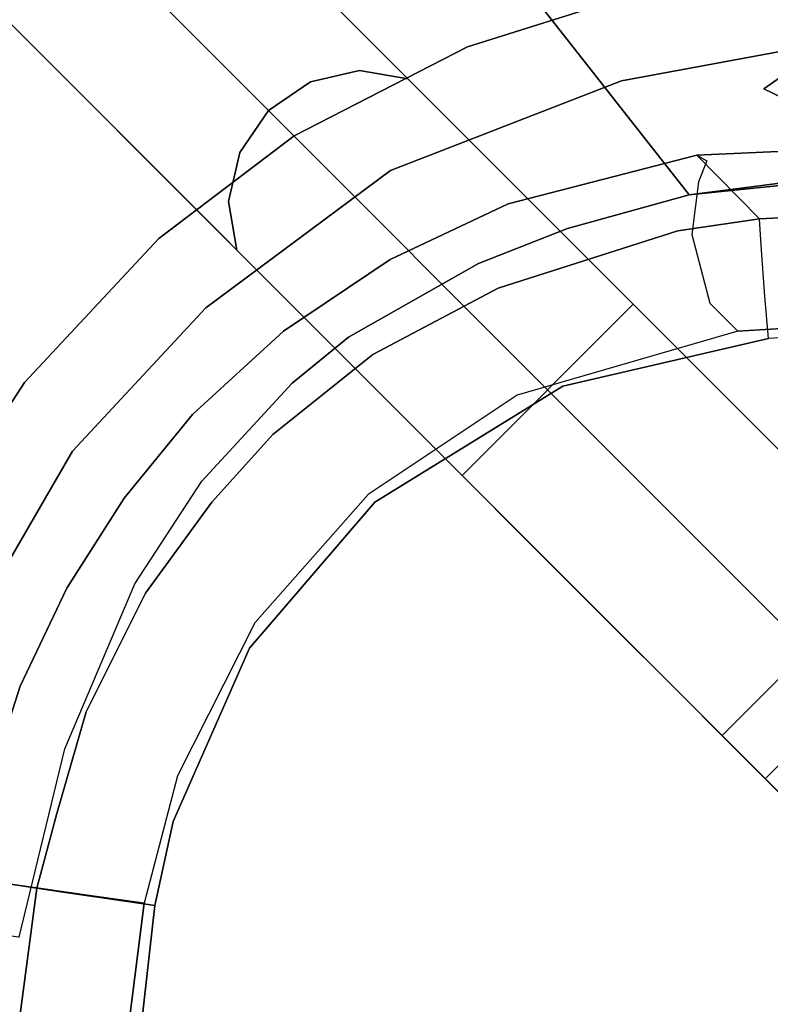
# Model space of a CAD drawing. Extents: x 0 to 194, y -3 to 287.
# Drawn here: x 90 to 94, y 174 to 179 of the extents above; entities that cross this region are included whole.
import ezdxf

# ---------------------------------------------------------------- set-up
doc = ezdxf.new("R2010")
doc.units = 0
doc.header["$LTSCALE"] = 30
doc.header["$MEASUREMENT"] = 0
for name, color, linetype in [('1', 4, 'CONTINUOUS'), ('AFUCH-3-BKFB', 5, 'CONTINUOUS'), ('AFUCH-3-LGWD', 15, 'CONTINUOUS'), ('AFUCH-3-STFB', 5, 'CONTINUOUS')]:
    doc.layers.add(name, color=color, linetype=linetype)

# ---------------------------------------------------------------- blocks, each defined once
blk = doc.blocks.new('3DKIJCA0730')
at = {"layer": 'AFUCH-3-BKFB'}
for points, invisible_edges in [([(8.2362, -2.9849, 16.4301), (8.0121, -3.905, 16.465), (8.5965, -4.8433, 21.2512)], 14), ([(8.0121, -3.905, 16.465), (8.0403, -3.7973, 16.2381), (8.2362, -2.9849, 16.4301)], 7), ([(8.2389, -2.9868, 16.1696), (8.2362, -2.9849, 16.4301), (8.0403, -3.7973, 16.2381)], 14), ([(8.2389, -2.9868, 16.1696), (8.0403, -3.7973, 16.2381), (8.2073, -3.4878, 15.9154)], 15), ([(8.3443, -3.0026, 15.8321), (8.2389, -2.9868, 16.1696), (8.2073, -3.4878, 15.9154)], 14), ([(8.3092, -3.51, 15.728), (8.3443, -3.0026, 15.8321), (8.2073, -3.4878, 15.9154)], 15), ([(7.9701, -4.1409, 15.9916), (8.0667, -4.1853, 15.7607), (8.2073, -3.4878, 15.9154)], 15), ([(8.0403, -3.7973, 16.2381), (7.9701, -4.1409, 15.9916), (8.2073, -3.4878, 15.9154)], 15), ([(8.0667, -4.1853, 15.7607), (8.3092, -3.51, 15.728), (8.2073, -3.4878, 15.9154)], 15), ([(8.0667, -4.1853, 15.7607), (8.3077, -4.0522, 15.5509), (8.3092, -3.51, 15.728)], 15), ([(8.0121, -3.905, 16.465), (7.777, -4.4569, 16.2744), (8.0403, -3.7973, 16.2381)], 15), ([(8.0403, -3.7973, 16.2381), (7.777, -4.4569, 16.2744), (7.9701, -4.1409, 15.9916)], 15), ([(7.777, -4.4569, 16.2744), (8.0121, -3.905, 16.465), (7.6712, -4.7087, 16.514)], 13), ([(7.6712, -4.7087, 16.514), (8.4032, -5.6524, 21.4288), (8.0121, -3.905, 16.465)], 7), ([(8.0121, -3.905, 16.465), (8.4032, -5.6524, 21.4288), (8.5965, -4.8433, 21.2512)], 15), ([(7.9452, -4.6945, 15.6277), (8.2773, -4.5704, 15.4366), (8.3077, -4.0522, 15.5509)], 15), ([(7.9452, -4.6945, 15.6277), (8.3077, -4.0522, 15.5509), (8.0667, -4.1853, 15.7607)], 15), ([(7.9701, -4.1409, 15.9916), (7.777, -4.4569, 16.2744), (7.6863, -4.6589, 16.1103)], 15), ([(7.9701, -4.1409, 15.9916), (7.6863, -4.6589, 16.1103), (7.8638, -4.5502, 15.8223)], 15), ([(8.0667, -4.1853, 15.7607), (7.9701, -4.1409, 15.9916), (7.8638, -4.5502, 15.8223)], 15), ([(7.9452, -4.6945, 15.6277), (8.0667, -4.1853, 15.7607), (7.8638, -4.5502, 15.8223)], 15), ([(7.9754, -5.3561, 15.3789), (8.5682, -4.3354, 15.3602), (8.2773, -4.5704, 15.4366)], 14), ([(7.9754, -5.3561, 15.3789), (8.6476, -4.4172, 15.3677), (8.5682, -4.3354, 15.3602)], 7), ([(7.9802, -5.5205, 15.3844), (8.6476, -4.4172, 15.3677), (7.9754, -5.3561, 15.3789)], 15), ([(8.3843, -5.2045, 15.4409), (8.6476, -4.4172, 15.3677), (7.9802, -5.5205, 15.3844)], 15), ([(7.777, -4.4569, 16.2744), (7.6712, -4.7087, 16.514), (7.4745, -4.985, 16.2057)], 15), ([(7.777, -4.4569, 16.2744), (7.4745, -4.985, 16.2057), (7.6863, -4.6589, 16.1103)], 15), ([(7.488, -5.1195, 15.8791), (7.8638, -4.5502, 15.8223), (7.6863, -4.6589, 16.1103)], 15), ([(7.8638, -4.5502, 15.8223), (7.488, -5.1195, 15.8791), (7.9452, -4.6945, 15.6277)], 15), ([(8.2773, -4.5704, 15.4366), (7.9452, -4.6945, 15.6277), (7.7153, -5.2299, 15.5448)], 15), ([(7.7153, -5.2299, 15.5448), (7.9754, -5.3561, 15.3789), (8.2773, -4.5704, 15.4366)], 15), ([(7.488, -5.1195, 15.8791), (7.6863, -4.6589, 16.1103), (7.4745, -4.985, 16.2057)], 15), ([(7.488, -5.1195, 15.8791), (7.7153, -5.2299, 15.5448), (7.9452, -4.6945, 15.6277)], 15), ([(7.344, -5.2107, 16.5463), (7.4745, -4.985, 16.2057), (7.6712, -4.7087, 16.514)], 7), ([(8.2731, -6.2183, 21.7784), (7.6712, -4.7087, 16.514), (7.344, -5.2107, 16.5463)], 13), ([(8.4032, -5.6524, 21.4288), (7.6712, -4.7087, 16.514), (8.2731, -6.2183, 21.7784)], 15), ([(10.1121, -8.2866, 27.2827), (8.7028, -4.9301, 15.6771), (8.21, -5.6921, 15.6728)], 13), ([(8.21, -5.6921, 15.6728), (8.7028, -4.9301, 15.6771), (8.6606, -4.9815, 15.599)], 14), ([(6.8941, -5.6395, 16.2547), (7.4745, -4.985, 16.2057), (7.344, -5.2107, 16.5463)], 15), ([(6.8941, -5.6395, 16.2547), (7.488, -5.1195, 15.8791), (7.4745, -4.985, 16.2057)], 15), ([(8.1876, -5.6717, 15.5624), (8.21, -5.6921, 15.6728), (8.6606, -4.9815, 15.599)], 15), ([(8.1876, -5.6717, 15.5624), (8.6606, -4.9815, 15.599), (8.3843, -5.2045, 15.4409)], 15), ([(6.8941, -5.6395, 16.2547), (6.944, -5.7287, 15.8491), (7.488, -5.1195, 15.8791)], 15), ([(7.488, -5.1195, 15.8791), (6.944, -5.7287, 15.8491), (7.3456, -5.6727, 15.548)], 15), ([(7.7153, -5.2299, 15.5448), (7.488, -5.1195, 15.8791), (7.3456, -5.6727, 15.548)], 15), ([(6.8941, -5.6395, 16.2547), (7.344, -5.2107, 16.5463), (6.9034, -5.6884, 16.5643)], 13), ([(6.9034, -5.6884, 16.5643), (7.344, -5.2107, 16.5463), (8.3254, -7.178, 23.7769)], 14), ([(8.3254, -7.178, 23.7769), (8.2731, -6.2183, 21.7784), (7.344, -5.2107, 16.5463)], 15), ([(7.3456, -5.6727, 15.548), (7.9754, -5.3561, 15.3789), (7.7153, -5.2299, 15.5448)], 15), ([(8.1876, -5.6717, 15.5624), (8.3843, -5.2045, 15.4409), (7.7177, -5.9938, 15.4323)], 15), ([(7.9802, -5.5205, 15.3844), (7.7177, -5.9938, 15.4323), (8.3843, -5.2045, 15.4409)], 15), ([(7.324, -6.0553, 15.3866), (7.9754, -5.3561, 15.3789), (7.3456, -5.6727, 15.548)], 14), ([(7.324, -6.0553, 15.3866), (7.9802, -5.5205, 15.3844), (7.9754, -5.3561, 15.3789)], 7), ([(7.9802, -5.5205, 15.3844), (7.324, -6.0553, 15.3866), (7.0561, -6.4464, 15.3911)], 15), ([(7.9802, -5.5205, 15.3844), (7.0561, -6.4464, 15.3911), (7.7177, -5.9938, 15.4323)], 15), ([(6.8941, -5.6395, 16.2547), (6.9034, -5.6884, 16.5643), (6.6272, -5.9122, 16.5637)], 13), ([(6.6272, -5.9122, 16.5637), (6.6429, -5.8505, 16.1612), (6.8941, -5.6395, 16.2547)], 15), ([(6.944, -5.7287, 15.8491), (6.8941, -5.6395, 16.2547), (6.6429, -5.8505, 16.1612)], 15), ([(6.9034, -5.6884, 16.5643), (8.8428, -8.2017, 27.4539), (6.6272, -5.9122, 16.5637)], 7), ([(8.8428, -8.2017, 27.4539), (6.9034, -5.6884, 16.5643), (8.3254, -7.178, 23.7769)], 15), ([(6.9831, -6.0004, 15.5475), (7.3456, -5.6727, 15.548), (6.944, -5.7287, 15.8491)], 15), ([(7.3456, -5.6727, 15.548), (6.9831, -6.0004, 15.5475), (7.324, -6.0553, 15.3866)], 15), ([(7.7156, -6.1798, 15.5431), (7.5537, -6.3936, 15.6696), (8.21, -5.6921, 15.6728)], 13), ([(9.9679, -8.7893, 27.6016), (8.21, -5.6921, 15.6728), (7.5537, -6.3936, 15.6696)], 13), ([(7.7156, -6.1798, 15.5431), (8.21, -5.6921, 15.6728), (8.1876, -5.6717, 15.5624)], 15), ([(7.7156, -6.1798, 15.5431), (8.1876, -5.6717, 15.5624), (7.7177, -5.9938, 15.4323)], 15), ([(9.9679, -8.7893, 27.6016), (10.1121, -8.2866, 27.2827), (8.21, -5.6921, 15.6728)], 14), ([(6.6429, -5.8505, 16.1612), (6.556, -6.0496, 15.8014), (6.944, -5.7287, 15.8491)], 15), ([(6.944, -5.7287, 15.8491), (6.556, -6.0496, 15.8014), (6.9831, -6.0004, 15.5475)], 15), ([(6.0384, -6.2114, 16.1842), (6.6429, -5.8505, 16.1612), (6.6272, -5.9122, 16.5637)], 15), ([(6.2522, -6.1433, 15.9822), (6.6429, -5.8505, 16.1612), (6.0384, -6.2114, 16.1842)], 15), ([(6.2522, -6.1433, 15.9822), (6.556, -6.0496, 15.8014), (6.6429, -5.8505, 16.1612)], 15), ([(5.9929, -6.2723, 16.543), (6.0384, -6.2114, 16.1842), (6.6272, -5.9122, 16.5637)], 7), ([(7.6479, -7.622, 23.5111), (5.9929, -6.2723, 16.543), (6.6272, -5.9122, 16.5637)], 13), ([(8.8428, -8.2017, 27.4539), (8.8273, -8.3256, 27.7721), (6.6272, -5.9122, 16.5637)], 14), ([(7.6479, -7.622, 23.5111), (6.6272, -5.9122, 16.5637), (8.8273, -8.3256, 27.7721)], 15), ([(6.556, -6.0496, 15.8014), (6.321, -6.3496, 15.623), (6.9831, -6.0004, 15.5475)], 15), ([(6.321, -6.3496, 15.623), (6.5909, -6.4036, 15.4715), (6.9831, -6.0004, 15.5475)], 15), ([(6.9831, -6.0004, 15.5475), (6.5909, -6.4036, 15.4715), (7.324, -6.0553, 15.3866)], 15), ([(7.0561, -6.4464, 15.3911), (6.9133, -6.6855, 15.4338), (7.7177, -5.9938, 15.4323)], 15), ([(7.3528, -6.5086, 15.5462), (7.7177, -5.9938, 15.4323), (6.9133, -6.6855, 15.4338)], 15), ([(7.7177, -5.9938, 15.4323), (7.3528, -6.5086, 15.5462), (7.7156, -6.1798, 15.5431)], 15), ([(6.321, -6.3496, 15.623), (6.556, -6.0496, 15.8014), (5.9668, -6.3691, 15.8185)], 15), ([(6.556, -6.0496, 15.8014), (6.2522, -6.1433, 15.9822), (5.9668, -6.3691, 15.8185)], 15), ([(7.324, -6.0553, 15.3866), (6.5909, -6.4036, 15.4715), (6.4236, -6.7255, 15.3823)], 7), ([(6.4236, -6.7255, 15.3823), (7.0561, -6.4464, 15.3911), (7.324, -6.0553, 15.3866)], 7), ([(6.0384, -6.2114, 16.1842), (5.6046, -6.4688, 15.9195), (6.2522, -6.1433, 15.9822)], 15), ([(6.2522, -6.1433, 15.9822), (5.6046, -6.4688, 15.9195), (5.9668, -6.3691, 15.8185)], 15), ([(7.7156, -6.1798, 15.5431), (7.3528, -6.5086, 15.5462), (7.5537, -6.3936, 15.6696)], 15), ([(5.6046, -6.4688, 15.9195), (6.0384, -6.2114, 16.1842), (5.4696, -6.4405, 16.2277)], 15), ([(5.4696, -6.4405, 16.2277), (6.0384, -6.2114, 16.1842), (5.9929, -6.2723, 16.543)], 15), ([(5.9929, -6.2723, 16.543), (5.5593, -6.4421, 16.5252), (5.4696, -6.4405, 16.2277)], 14), ([(7.6479, -7.622, 23.5111), (5.5593, -6.4421, 16.5252), (5.9929, -6.2723, 16.543)], 13), ([(5.243, -6.7124, 15.7127), (5.6682, -6.6438, 15.6298), (5.9668, -6.3691, 15.8185)], 15), ([(5.9668, -6.3691, 15.8185), (5.6046, -6.4688, 15.9195), (5.243, -6.7124, 15.7127)], 15), ([(5.6682, -6.6438, 15.6298), (6.321, -6.3496, 15.623), (5.9668, -6.3691, 15.8185)], 15), ([(5.6682, -6.6438, 15.6298), (5.8547, -6.7491, 15.4905), (6.321, -6.3496, 15.623)], 15), ([(6.5909, -6.4036, 15.4715), (6.321, -6.3496, 15.623), (5.8547, -6.7491, 15.4905)], 15), ([(6.5909, -6.4036, 15.4715), (5.8547, -6.7491, 15.4905), (6.4236, -6.7255, 15.3823)], 15), ([(6.8929, -6.8957, 15.6698), (7.5537, -6.3936, 15.6696), (7.3528, -6.5086, 15.5462)], 14), ([(9.6859, -9.3772, 28.2162), (7.5537, -6.3936, 15.6696), (6.8929, -6.8957, 15.6698)], 13), ([(9.9679, -8.7893, 27.6016), (7.5537, -6.3936, 15.6696), (9.6859, -9.3772, 28.2162)], 7), ([(4.9481, -6.5894, 16.2878), (5.4696, -6.4405, 16.2277), (5.5593, -6.4421, 16.5252)], 15), ([(4.9481, -6.5894, 16.2878), (5.1699, -6.5729, 16.0324), (5.4696, -6.4405, 16.2277)], 15), ([(4.9481, -6.5894, 16.2878), (5.5593, -6.4421, 16.5252), (4.9645, -6.6076, 16.5064)], 13), ([(5.6046, -6.4688, 15.9195), (5.1699, -6.5729, 16.0324), (4.9602, -6.7135, 15.8151)], 15), ([(4.9602, -6.7135, 15.8151), (5.243, -6.7124, 15.7127), (5.6046, -6.4688, 15.9195)], 15), ([(5.5593, -6.4421, 16.5252), (8.1751, -9.141, 30.1187), (4.9645, -6.6076, 16.5064)], 7), ([(5.4696, -6.4405, 16.2277), (5.1699, -6.5729, 16.0324), (5.6046, -6.4688, 15.9195)], 15), ([(8.5878, -8.8117, 29.1819), (5.5593, -6.4421, 16.5252), (7.6479, -7.622, 23.5111)], 15), ([(8.5024, -8.9211, 29.5247), (8.1751, -9.141, 30.1187), (5.5593, -6.4421, 16.5252)], 14), ([(8.5878, -8.8117, 29.1819), (8.5024, -8.9211, 29.5247), (5.5593, -6.4421, 16.5252)], 14), ([(6.9133, -6.6855, 15.4338), (7.0561, -6.4464, 15.3911), (5.8706, -7.1097, 15.3859)], 15), ([(5.8706, -7.1097, 15.3859), (7.0561, -6.4464, 15.3911), (6.4236, -6.7255, 15.3823)], 15), ([(7.3528, -6.5086, 15.5462), (6.7864, -6.8763, 15.5163), (6.8929, -6.8957, 15.6698)], 15), ([(6.9133, -6.6855, 15.4338), (6.7864, -6.8763, 15.5163), (7.3528, -6.5086, 15.5462)], 15), ([(5.1699, -6.5729, 16.0324), (4.9481, -6.5894, 16.2878), (4.6541, -6.7011, 15.9471)], 15), ([(4.9602, -6.7135, 15.8151), (5.1699, -6.5729, 16.0324), (4.6541, -6.7011, 15.9471)], 15), ([(4.9645, -6.6076, 16.5064), (5.6084, -9.8198, 31.477), (4.19, -6.7056, 16.4978)], 7), ([(4.3866, -6.6664, 16.2583), (4.9645, -6.6076, 16.5064), (4.19, -6.7056, 16.4978)], 12), ([(4.3866, -6.6664, 16.2583), (4.6541, -6.7011, 15.9471), (4.9481, -6.5894, 16.2878)], 15), ([(4.3866, -6.6664, 16.2583), (4.9481, -6.5894, 16.2878), (4.9645, -6.6076, 16.5064)], 7), ([(7.2244, -9.4833, 30.8638), (4.9645, -6.6076, 16.5064), (8.1751, -9.141, 30.1187)], 6), ([(4.9645, -6.6076, 16.5064), (7.2244, -9.4833, 30.8638), (5.6084, -9.8198, 31.477)], 12), ([(4.6541, -6.7011, 15.9471), (4.3866, -6.6664, 16.2583), (4.1621, -6.7432, 15.9775)], 13), ([(5.6682, -6.6438, 15.6298), (5.243, -6.7124, 15.7127), (5.1812, -6.9167, 15.5177)], 15), ([(5.8547, -6.7491, 15.4905), (5.6682, -6.6438, 15.6298), (5.1812, -6.9167, 15.5177)], 15), ([(4.19, -6.7056, 16.4978), (5.6084, -9.8198, 31.477), (3.9862, -9.914, 31.5636)], 13), ([(4.1621, -6.7432, 15.9775), (4.1698, -6.915, 15.668), (4.6541, -6.7011, 15.9471)], 14), ([(4.6541, -6.7011, 15.9471), (4.1698, -6.915, 15.668), (4.9602, -6.7135, 15.8151)], 15), ([(4.1698, -6.915, 15.668), (4.6441, -6.9232, 15.6077), (4.9602, -6.7135, 15.8151)], 15), ([(5.1812, -6.9167, 15.5177), (5.243, -6.7124, 15.7127), (4.6441, -6.9232, 15.6077)], 15), ([(4.9602, -6.7135, 15.8151), (4.6441, -6.9232, 15.6077), (5.243, -6.7124, 15.7127)], 15), ([(6.9133, -6.6855, 15.4338), (5.8706, -7.1097, 15.3859), (6.0074, -7.2324, 15.479)], 15), ([(6.9133, -6.6855, 15.4338), (6.0074, -7.2324, 15.479), (6.7864, -6.8763, 15.5163)], 15), ([(5.1812, -6.9167, 15.5177), (5.2957, -7.1632, 15.372), (5.8547, -6.7491, 15.4905)], 15), ([(6.4236, -6.7255, 15.3823), (5.8547, -6.7491, 15.4905), (5.2957, -7.1632, 15.372)], 7), ([(6.4236, -6.7255, 15.3823), (5.2957, -7.1632, 15.372), (5.8706, -7.1097, 15.3859)], 14), ([(3.3196, -7.1931, 15.4614), (4.5996, -7.1249, 15.4504), (4.1698, -6.915, 15.668)], 13), ([(4.1698, -6.915, 15.668), (4.5996, -7.1249, 15.4504), (4.6441, -6.9232, 15.6077)], 14), ([(5.2957, -7.1632, 15.372), (5.1812, -6.9167, 15.5177), (4.5996, -7.1249, 15.4504)], 15), ([(4.6441, -6.9232, 15.6077), (4.5996, -7.1249, 15.4504), (5.1812, -6.9167, 15.5177)], 15), ([(6.7864, -6.8763, 15.5163), (6.0074, -7.2324, 15.479), (6.348, -7.1664, 15.5806)], 15), ([(6.8929, -6.8957, 15.6698), (6.348, -7.1664, 15.5806), (6.0462, -7.3285, 15.6718)], 7), ([(6.0462, -7.3285, 15.6718), (9.1765, -10.0565, 29.7506), (6.8929, -6.8957, 15.6698)], 7), ([(6.8929, -6.8957, 15.6698), (6.7864, -6.8763, 15.5163), (6.348, -7.1664, 15.5806)], 15), ([(6.8929, -6.8957, 15.6698), (9.4394, -9.7754, 29.0295), (9.6859, -9.3772, 28.2162)], 13), ([(9.4394, -9.7754, 29.0295), (6.8929, -6.8957, 15.6698), (9.1765, -10.0565, 29.7506)], 7), ([(4.2778, -7.3521, 15.3635), (4.5996, -7.1249, 15.4504), (3.3196, -7.1931, 15.4614)], 14), ([(4.5996, -7.1249, 15.4504), (4.2778, -7.3521, 15.3635), (5.2957, -7.1632, 15.372)], 12), ([(4.8541, -7.3767, 15.3772), (5.2359, -7.4468, 15.4459), (5.8706, -7.1097, 15.3859)], 15), ([(4.8541, -7.3767, 15.3772), (5.8706, -7.1097, 15.3859), (5.2957, -7.1632, 15.372)], 15), ([(5.8706, -7.1097, 15.3859), (5.2359, -7.4468, 15.4459), (6.0074, -7.2324, 15.479)], 15), ([(5.2957, -7.1632, 15.372), (4.2778, -7.3521, 15.3635), (4.8541, -7.3767, 15.3772)], 14), ([(6.348, -7.1664, 15.5806), (5.7272, -7.4226, 15.5787), (6.0462, -7.3285, 15.6718)], 15), ([(6.348, -7.1664, 15.5806), (6.0074, -7.2324, 15.479), (5.7272, -7.4226, 15.5787)], 15), ([(6.0074, -7.2324, 15.479), (5.2359, -7.4468, 15.4459), (5.7272, -7.4226, 15.5787)], 15), ([(5.1821, -7.6019, 15.674), (8.2235, -10.5261, 30.7995), (6.0462, -7.3285, 15.6718)], 7), ([(5.1821, -7.6019, 15.674), (6.0462, -7.3285, 15.6718), (5.7272, -7.4226, 15.5787)], 14), ([(8.7905, -10.2973, 30.3167), (9.1765, -10.0565, 29.7506), (6.0462, -7.3285, 15.6718)], 14), ([(6.0462, -7.3285, 15.6718), (8.2235, -10.5261, 30.7995), (8.7905, -10.2973, 30.3167)], 13), ([(4.2778, -7.3521, 15.3635), (4.2901, -7.5385, 15.4132), (4.8541, -7.3767, 15.3772)], 14), ([(4.2901, -7.5385, 15.4132), (5.2359, -7.4468, 15.4459), (4.8541, -7.3767, 15.3772)], 15), ([(4.8802, -7.6289, 15.5611), (5.1821, -7.6019, 15.674), (5.7272, -7.4226, 15.5787)], 15), ([(5.7272, -7.4226, 15.5787), (5.2359, -7.4468, 15.4459), (4.8802, -7.6289, 15.5611)], 15), ([(4.2901, -7.5385, 15.4132), (4.8802, -7.6289, 15.5611), (5.2359, -7.4468, 15.4459)], 15)]:
    blk.add_3dface(points, dxfattribs=dict(at, invisible_edges=invisible_edges))
at = {"layer": 'AFUCH-3-LGWD'}
for points in [[(0.8759, -0.0407, 13.0425), (4.5938, -3.7587, 12.8411), (3.7587, -4.5938, 12.8411), (0.0407, -0.8759, 13.0425)], [(6.0735, -5.2384, 11.3821), (9.2845, -8.4493, 0.3772), (8.4493, -9.2845, 0.3772), (5.2384, -6.0735, 11.3821)]]:
    blk.add_3dface(points, dxfattribs=at)
for points, invisible_edges in [([(4.5938, -3.7587, 12.8411), (4.804, -3.9689, 14.829), (3.5676, -2.7326, 14.829), (0.8759, -0.0407, 13.0425)], 5), ([(3.5268, -2.7735, 14.9371), (4.804, -3.9689, 14.829), (3.5676, -2.7326, 14.829)], 1), ([(3.501, -2.7992, 14.9865), (4.7058, -4.0671, 15.0358), (3.5268, -2.7735, 14.9371)], 3), ([(3.5268, -2.7735, 14.9371), (4.7058, -4.0671, 15.0358), (4.804, -3.9689, 14.829)], 9), ([(3.4025, -2.8978, 15.1136), (4.7058, -4.0671, 15.0358), (3.501, -2.7992, 14.9865)], 3), ([(3.4025, -2.8978, 15.1136), (4.5592, -4.2137, 15.1739), (4.7058, -4.0671, 15.0358)], 9), ([(4.5938, -3.7587, 12.8411), (5.2088, -4.3736, 12.6389), (4.3736, -5.2088, 12.6389), (3.7587, -4.5938, 12.8411)], 2), ([(5.2088, -4.3736, 12.6389), (5.5678, -4.7328, 14.6603), (4.804, -3.9689, 14.829), (4.5938, -3.7587, 12.8411)], 5), ([(4.804, -3.9689, 14.829), (4.7058, -4.0671, 15.0358), (5.5142, -4.8756, 14.8573), (5.5678, -4.7328, 14.6603)], 6), ([(4.7058, -4.0671, 15.0358), (4.5592, -4.2137, 15.1739), (5.3974, -5.0519, 14.9888), (5.5142, -4.8756, 14.8573)], 14), ([(4.5592, -4.2137, 15.1739), (4.3865, -4.3865, 15.2224), (5.2351, -5.2351, 15.035), (5.3974, -5.0519, 14.9888)], 12), ([(4.3865, -4.3865, 15.2224), (4.2137, -4.5592, 15.1739), (5.0519, -5.3974, 14.9888), (5.2351, -5.2351, 15.035)], 6), ([(5.2088, -4.3736, 12.6389), (5.7267, -4.8915, 12.1282), (4.8915, -5.7267, 12.1282), (4.3736, -5.2088, 12.6389)], 10), ([(6.2589, -5.4239, 14.1703), (5.5678, -4.7328, 14.6603), (5.2088, -4.3736, 12.6389)], 10), ([(5.7267, -4.8915, 12.1282), (5.2088, -4.3736, 12.6389), (6.2589, -5.4239, 14.1703)], 10), ([(4.2137, -4.5592, 15.1739), (4.0671, -4.7058, 15.0358), (4.8756, -5.5142, 14.8573), (5.0519, -5.3974, 14.9888)], 14), ([(4.3736, -5.2088, 12.6389), (4.7327, -5.568, 14.6603), (3.9688, -4.8041, 14.829), (3.7587, -4.5938, 12.8411)], 5), ([(4.0671, -4.7058, 15.0358), (3.9689, -4.804, 14.829), (4.7328, -5.5678, 14.6603), (4.8756, -5.5142, 14.8573)], 12), ([(5.5678, -4.7328, 14.6603), (5.5142, -4.8756, 14.8573), (6.2457, -5.607, 14.3386), (6.2589, -5.4239, 14.1703)], 7), ([(5.7267, -4.8915, 12.1282), (6.0735, -5.2384, 11.3821), (5.2384, -6.0735, 11.3821), (4.8915, -5.7267, 12.1282)], 8), ([(5.5142, -4.8756, 14.8573), (5.3974, -5.0519, 14.9888), (6.1559, -5.8103, 14.4511), (6.2457, -5.607, 14.3386)], 15), ([(6.0735, -5.2384, 11.3821), (7.1729, -6.3379, 12.4391), (6.8115, -5.9765, 13.4056), (5.7267, -4.8915, 12.1282)], 5), ([(6.8115, -5.9765, 13.4056), (6.2589, -5.4239, 14.1703), (5.7267, -4.8915, 12.1282)], 10), ([(5.3974, -5.0519, 14.9888), (5.2351, -5.2351, 15.035), (6.003, -6.003, 14.4906), (6.1559, -5.8103, 14.4511)], 13), ([(5.4238, -6.2591, 14.1703), (4.7327, -5.568, 14.6603), (4.3736, -5.2088, 12.6389)], 10), ([(4.8915, -5.7267, 12.1282), (4.3736, -5.2088, 12.6389), (5.4238, -6.2591, 14.1703)], 10), ([(5.2351, -5.2351, 15.035), (5.0519, -5.3974, 14.9888), (5.8103, -6.1559, 14.4511), (6.003, -6.003, 14.4906)], 7), ([(9.2845, -8.4493, 0.3772), (10.041, -9.206, 0.6557), (7.1729, -6.3379, 12.4391), (6.0735, -5.2384, 11.3821)], 5), ([(5.0519, -5.3974, 14.9888), (4.8756, -5.5142, 14.8573), (5.607, -6.2457, 14.3386), (5.8103, -6.1559, 14.4511)], 15), ([(6.2589, -5.4239, 14.1703), (6.2457, -5.607, 14.3386), (6.8305, -6.1918, 13.5293), (6.8115, -5.9765, 13.4056)], 7), ([(4.8756, -5.5142, 14.8573), (4.7328, -5.5678, 14.6603), (5.4239, -6.2589, 14.1703), (5.607, -6.2457, 14.3386)], 13), ([(6.2457, -5.607, 14.3386), (6.1559, -5.8103, 14.4511), (6.7622, -6.4167, 13.612), (6.8305, -6.1918, 13.5293)], 15), ([(5.2384, -6.0735, 11.3821), (6.3378, -7.1731, 12.4391), (5.9763, -6.8117, 13.4056), (4.8915, -5.7267, 12.1282)], 5), ([(5.9763, -6.8117, 13.4056), (5.4238, -6.2591, 14.1703), (4.8915, -5.7267, 12.1282)], 10), ([(6.1559, -5.8103, 14.4511), (6.003, -6.003, 14.4906), (6.6169, -6.6169, 13.641), (6.7622, -6.4167, 13.612)], 13), ([(6.003, -6.003, 14.4906), (5.8103, -6.1559, 14.4511), (6.4167, -6.7622, 13.612), (6.6169, -6.6169, 13.641)], 7), ([(6.8115, -5.9765, 13.4056), (6.8305, -6.1918, 13.5293), (7.213, -6.5744, 12.5064), (7.1729, -6.3379, 12.4391)], 3), ([(8.4493, -9.2845, 0.3772), (9.2059, -10.0412, 0.6557), (6.3378, -7.1731, 12.4391), (5.2384, -6.0735, 11.3821)], 5), ([(5.8103, -6.1559, 14.4511), (5.607, -6.2457, 14.3386), (6.1918, -6.8305, 13.5293), (6.4167, -6.7622, 13.612)], 15), ([(6.8305, -6.1918, 13.5293), (6.7622, -6.4167, 13.612), (7.1588, -6.8133, 12.5513), (7.213, -6.5744, 12.5064)], 11), ([(5.607, -6.2457, 14.3386), (5.4239, -6.2589, 14.1703), (5.9765, -6.8115, 13.4056), (6.1918, -6.8305, 13.5293)], 13), ([(7.1729, -6.3379, 12.4391), (7.213, -6.5744, 12.5064), (10.0812, -9.4425, 0.723), (10.041, -9.206, 0.6557)], 2), ([(6.7622, -6.4167, 13.612), (6.6169, -6.6169, 13.641), (7.0185, -7.0185, 12.5671), (7.1588, -6.8133, 12.5513)], 9), ([(7.213, -6.5744, 12.5064), (7.1588, -6.8133, 12.5513), (10.0269, -9.6814, 0.7679), (10.0812, -9.4425, 0.723)], 10), ([(6.6169, -6.6169, 13.641), (6.4167, -6.7622, 13.612), (6.8133, -7.1588, 12.5513), (7.0185, -7.0185, 12.5671)], 3), ([(6.4167, -6.7622, 13.612), (6.1918, -6.8305, 13.5293), (6.5744, -7.213, 12.5064), (6.8133, -7.1588, 12.5513)], 11), ([(6.1918, -6.8305, 13.5293), (5.9765, -6.8115, 13.4056), (6.3379, -7.1729, 12.4391), (6.5744, -7.213, 12.5064)], 9), ([(7.1588, -6.8133, 12.5513), (7.0185, -7.0185, 12.5671), (9.8866, -9.8866, 0.7837), (10.0269, -9.6814, 0.7679)], 8), ([(7.0185, -7.0185, 12.5671), (6.8133, -7.1588, 12.5513), (9.6814, -10.0269, 0.7679), (9.8866, -9.8866, 0.7837)], 2), ([(6.5744, -7.213, 12.5064), (6.3378, -7.1731, 12.4391), (9.2059, -10.0412, 0.6557), (9.4425, -10.0812, 0.723)], 8), ([(6.8133, -7.1588, 12.5513), (6.5744, -7.213, 12.5064), (9.4425, -10.0812, 0.723), (9.6814, -10.0269, 0.7679)], 10)]:
    blk.add_3dface(points, dxfattribs=dict(at, invisible_edges=invisible_edges))
at = {"layer": 'AFUCH-3-STFB'}
for points, invisible_edges in [([(7.573, -3.1393, 15.3435), (8.1514, 1.9167, 15.3614), (-8.0279, 1.2528, 15.3589)], 14), ([(8.1304, -0.1466, 15.375), (8.1514, 1.9167, 15.3614), (7.573, -3.1393, 15.3435)], 13), ([(-0.2384, -6.0758, 15.3331), (7.573, -3.1393, 15.3435), (-8.0279, 1.2528, 15.3589)], 15), ([(8.29, -0.0064, 18.8237), (7.93, -0.7357, 18.8604), (7.8816, -3.1867, 18.8139)], 15), ([(8.5118, -0.2552, 18.6916), (8.29, -0.0064, 18.8237), (7.8816, -3.1867, 18.8139)], 15), ([(7.573, -3.1393, 15.3435), (7.7626, -3.1676, 15.3817), (8.1304, -0.1466, 15.375)], 14), ([(7.7626, -3.1676, 15.3817), (8.2212, -0.9251, 15.4634), (8.1304, -0.1466, 15.375)], 15), ([(7.8816, -3.1867, 18.8139), (8.255, -3.2408, 18.5705), (8.5118, -0.2552, 18.6916)], 14), ([(0.2208, -6.1263, 18.8604), (7.93, -0.7357, 18.8604), (-7.8594, -0.7716, 18.8604)], 15), ([(0.2208, -6.1263, 18.8604), (2.6497, -6.0695, 18.8604), (7.93, -0.7357, 18.8604)], 14), ([(7.6254, -3.1513, 18.8599), (7.93, -0.7357, 18.8604), (2.6497, -6.0695, 18.8604)], 14), ([(7.6254, -3.1513, 18.8599), (7.8816, -3.1867, 18.8139), (7.93, -0.7357, 18.8604)], 6), ([(7.7626, -3.1676, 15.3817), (7.998, -3.2024, 15.5357), (8.2212, -0.9251, 15.4634)], 14), ([(8.2212, -0.9251, 15.4634), (7.998, -3.2024, 15.5357), (8.3269, -1.4294, 15.6457)], 15), ([(8.4131, -1.2397, 15.8481), (8.3269, -1.4294, 15.6457), (8.1494, -3.2253, 15.8386)], 7), ([(8.4131, -1.2397, 15.8481), (8.1494, -3.2253, 15.8386), (8.4668, -3.2715, 17.8659)], 12), ([(7.998, -3.2024, 15.5357), (8.1494, -3.2253, 15.8386), (8.3269, -1.4294, 15.6457)], 14), ([(7.573, -3.1393, 15.3435), (-0.2384, -6.0758, 15.3331), (1.6883, -6.0502, 15.3332)], 13), ([(4.578, -5.9066, 15.3337), (7.573, -3.1393, 15.3435), (1.6883, -6.0502, 15.3332)], 7), ([(7.6254, -3.1513, 18.8599), (2.6497, -6.0695, 18.8604), (4.7278, -5.9424, 18.8604)], 13), ([(7.4835, -3.5491, 15.3422), (7.573, -3.1393, 15.3435), (4.578, -5.9066, 15.3337)], 14), ([(7.6254, -3.1513, 18.8599), (4.7278, -5.9424, 18.8604), (7.462, -3.7732, 18.8604)], 7), ([(7.6783, -3.7005, 18.8461), (7.462, -3.7732, 18.8604), (7.6254, -3.1513, 18.8599)], 13), ([(7.4835, -3.5491, 15.3422), (7.7626, -3.1676, 15.3817), (7.573, -3.1393, 15.3435)], 5), ([(7.5044, -3.8627, 15.3503), (7.7626, -3.1676, 15.3817), (7.4835, -3.5491, 15.3422)], 15), ([(7.6865, -3.769, 15.3964), (7.7626, -3.1676, 15.3817), (7.5044, -3.8627, 15.3503)], 15), ([(7.6783, -3.7005, 18.8461), (7.6254, -3.1513, 18.8599), (7.8816, -3.1867, 18.8139)], 13), ([(7.9231, -3.5866, 15.5224), (7.7626, -3.1676, 15.3817), (7.6865, -3.769, 15.3964)], 15), ([(7.7626, -3.1676, 15.3817), (7.9231, -3.5866, 15.5224), (7.998, -3.2024, 15.5357)], 7), ([(7.6783, -3.7005, 18.8461), (7.8816, -3.1867, 18.8139), (8.255, -3.2408, 18.5705)], 13), ([(7.9231, -3.5866, 15.5224), (8.0514, -3.5883, 15.7136), (7.998, -3.2024, 15.5357)], 15), ([(8.0514, -3.5883, 15.7136), (8.1494, -3.2253, 15.8386), (7.998, -3.2024, 15.5357)], 12), ([(8.0044, -3.941, 18.657), (7.6783, -3.7005, 18.8461), (8.255, -3.2408, 18.5705)], 15), ([(8.255, -3.2408, 18.5705), (8.3699, -3.6092, 18.2747), (8.0044, -3.941, 18.657)], 15), ([(8.0514, -3.5883, 15.7136), (8.3932, -3.7058, 17.9271), (8.1494, -3.2253, 15.8386)], 7), ([(8.3932, -3.7058, 17.9271), (8.4668, -3.2715, 17.8659), (8.1494, -3.2253, 15.8386)], 12), ([(4.578, -5.9066, 15.3337), (7.1105, -4.3955, 15.339), (7.4835, -3.5491, 15.3422)], 13), ([(7.1105, -4.3955, 15.339), (7.5044, -3.8627, 15.3503), (7.4835, -3.5491, 15.3422)], 7), ([(7.553, -4.3352, 15.4466), (7.9231, -3.5866, 15.5224), (7.6865, -3.769, 15.3964)], 15), ([(7.553, -4.3352, 15.4466), (7.77, -4.2092, 15.5954), (7.9231, -3.5866, 15.5224)], 15), ([(8.0514, -3.5883, 15.7136), (7.9231, -3.5866, 15.5224), (7.77, -4.2092, 15.5954)], 15), ([(7.77, -4.2092, 15.5954), (7.9085, -4.0849, 15.7654), (8.0514, -3.5883, 15.7136)], 13), ([(8.0514, -3.5883, 15.7136), (7.9085, -4.0849, 15.7654), (8.2301, -4.21, 17.9711)], 14), ([(8.2301, -4.21, 17.9711), (8.3932, -3.7058, 17.9271), (8.0514, -3.5883, 15.7136)], 14), ([(8.3699, -3.6092, 18.2747), (8.1237, -4.3147, 18.3207), (8.0044, -3.941, 18.657)], 15), ([(8.3699, -3.6092, 18.2747), (8.2301, -4.21, 17.9711), (8.1237, -4.3147, 18.3207)], 15), ([(8.2301, -4.21, 17.9711), (8.3699, -3.6092, 18.2747), (8.3932, -3.7058, 17.9271)], 7), ([(7.0852, -4.5189, 18.8604), (7.462, -3.7732, 18.8604), (7.6783, -3.7005, 18.8461)], 14), ([(7.6783, -3.7005, 18.8461), (7.1736, -4.7181, 18.8468), (7.0852, -4.5189, 18.8604)], 15), ([(7.694, -4.5482, 18.689), (7.1736, -4.7181, 18.8468), (7.6783, -3.7005, 18.8461)], 15), ([(8.0044, -3.941, 18.657), (7.694, -4.5482, 18.689), (7.6783, -3.7005, 18.8461)], 15), ([(7.0852, -4.5189, 18.8604), (7.462, -3.7732, 18.8604), (4.7278, -5.9424, 18.8604)], 14), ([(7.6865, -3.769, 15.3964), (7.5044, -3.8627, 15.3503), (7.2873, -4.4193, 15.3552)], 15), ([(7.2873, -4.4193, 15.3552), (7.553, -4.3352, 15.4466), (7.6865, -3.769, 15.3964)], 15), ([(7.1105, -4.3955, 15.339), (7.2873, -4.4193, 15.3552), (7.5044, -3.8627, 15.3503)], 15), ([(7.694, -4.5482, 18.689), (8.0044, -3.941, 18.657), (8.1237, -4.3147, 18.3207)], 15), ([(7.6189, -4.6637, 15.7627), (8.0035, -4.6883, 17.9271), (7.9085, -4.0849, 15.7654)], 7), ([(7.9085, -4.0849, 15.7654), (7.77, -4.2092, 15.5954), (7.6189, -4.6637, 15.7627)], 7), ([(8.0035, -4.6883, 17.9271), (8.2301, -4.21, 17.9711), (7.9085, -4.0849, 15.7654)], 14), ([(7.553, -4.3352, 15.4466), (7.4579, -4.7701, 15.5954), (7.77, -4.2092, 15.5954)], 15), ([(7.4579, -4.7701, 15.5954), (7.6189, -4.6637, 15.7627), (7.77, -4.2092, 15.5954)], 15), ([(8.2301, -4.21, 17.9711), (8.0035, -4.6883, 17.9271), (8.1237, -4.3147, 18.3207)], 14), ([(7.694, -4.5482, 18.689), (8.1237, -4.3147, 18.3207), (7.8482, -4.8306, 18.3228)], 15), ([(7.8482, -4.8306, 18.3228), (8.1237, -4.3147, 18.3207), (8.0035, -4.6883, 17.9271)], 15), ([(7.1319, -4.9579, 15.4432), (7.4579, -4.7701, 15.5954), (7.553, -4.3352, 15.4466)], 15), ([(7.1319, -4.9579, 15.4432), (7.553, -4.3352, 15.4466), (7.2873, -4.4193, 15.3552)], 15), ([(6.4998, -5.1076, 15.3364), (7.1105, -4.3955, 15.339), (4.578, -5.9066, 15.3337)], 14), ([(6.4998, -5.1076, 15.3364), (6.7025, -5.1522, 15.3523), (7.1105, -4.3955, 15.339)], 7), ([(6.7025, -5.1522, 15.3523), (7.2873, -4.4193, 15.3552), (7.1105, -4.3955, 15.339)], 15), ([(6.7025, -5.1522, 15.3523), (7.1319, -4.9579, 15.4432), (7.2873, -4.4193, 15.3552)], 15), ([(4.7278, -5.9424, 18.8604), (6.5323, -5.1455, 18.8604), (7.0852, -4.5189, 18.8604)], 13), ([(7.0852, -4.5189, 18.8604), (7.1736, -4.7181, 18.8468), (6.5323, -5.1455, 18.8604)], 7), ([(7.209, -5.1688, 18.7133), (7.1736, -4.7181, 18.8468), (7.694, -4.5482, 18.689)], 15), ([(7.209, -5.1688, 18.7133), (7.694, -4.5482, 18.689), (7.5248, -5.2374, 18.3857)], 15), ([(7.8482, -4.8306, 18.3228), (7.5248, -5.2374, 18.3857), (7.694, -4.5482, 18.689)], 15), ([(7.2947, -5.1082, 15.7514), (7.7233, -5.1279, 17.9675), (7.6189, -4.6637, 15.7627)], 7), ([(7.6189, -4.6637, 15.7627), (7.4579, -4.7701, 15.5954), (7.2947, -5.1082, 15.7514)], 7), ([(7.7233, -5.1279, 17.9675), (8.0035, -4.6883, 17.9271), (7.6189, -4.6637, 15.7627)], 14), ([(7.7233, -5.1279, 17.9675), (7.8482, -4.8306, 18.3228), (8.0035, -4.6883, 17.9271)], 7), ([(7.1736, -4.7181, 18.8468), (6.5318, -5.3288, 18.8517), (6.5323, -5.1455, 18.8604)], 15), ([(7.1736, -4.7181, 18.8468), (7.209, -5.1688, 18.7133), (6.5318, -5.3288, 18.8517)], 15), ([(7.1319, -4.9579, 15.4432), (7.0861, -5.222, 15.5835), (7.4579, -4.7701, 15.5954)], 15), ([(7.4579, -4.7701, 15.5954), (7.0861, -5.222, 15.5835), (7.2947, -5.1082, 15.7514)], 15), ([(7.8482, -4.8306, 18.3228), (7.7233, -5.1279, 17.9675), (7.5248, -5.2374, 18.3857)], 15), ([(6.7726, -5.3361, 15.4438), (7.1319, -4.9579, 15.4432), (6.7025, -5.1522, 15.3523)], 15), ([(6.7726, -5.3361, 15.4438), (7.0861, -5.222, 15.5835), (7.1319, -4.9579, 15.4432)], 15), ([(5.5811, -5.6733, 15.3341), (6.4998, -5.1076, 15.3364), (4.578, -5.9066, 15.3337)], 6), ([(6.4998, -5.1076, 15.3364), (5.5811, -5.6733, 15.3341), (6.7025, -5.1522, 15.3523)], 14), ([(7.0861, -5.222, 15.5835), (6.9971, -5.4373, 15.7707), (7.2947, -5.1082, 15.7514)], 13), ([(7.3895, -5.5354, 17.971), (7.2947, -5.1082, 15.7514), (6.9971, -5.4373, 15.7707)], 13), ([(7.3895, -5.5354, 17.971), (7.7233, -5.1279, 17.9675), (7.2947, -5.1082, 15.7514)], 14), ([(7.3895, -5.5354, 17.971), (7.5248, -5.2374, 18.3857), (7.7233, -5.1279, 17.9675)], 7), ([(5.8045, -5.6291, 18.8604), (6.5323, -5.1455, 18.8604), (4.7278, -5.9424, 18.8604)], 6), ([(5.4769, -5.8442, 15.3426), (6.7025, -5.1522, 15.3523), (5.5811, -5.6733, 15.3341)], 15), ([(5.9872, -5.7268, 15.3703), (6.7025, -5.1522, 15.3523), (5.4769, -5.8442, 15.3426)], 15), ([(5.8045, -5.6291, 18.8604), (6.5323, -5.1455, 18.8604), (6.5318, -5.3288, 18.8517)], 14), ([(6.7025, -5.1522, 15.3523), (5.9872, -5.7268, 15.3703), (6.306, -5.7013, 15.4457)], 15), ([(6.306, -5.7013, 15.4457), (6.7726, -5.3361, 15.4438), (6.7025, -5.1522, 15.3523)], 15), ([(6.6045, -5.7609, 18.6943), (6.5318, -5.3288, 18.8517), (7.209, -5.1688, 18.7133)], 15), ([(6.6045, -5.7609, 18.6943), (7.209, -5.1688, 18.7133), (7.1754, -5.574, 18.4409)], 15), ([(7.1754, -5.574, 18.4409), (7.209, -5.1688, 18.7133), (7.5248, -5.2374, 18.3857)], 15), ([(6.7733, -5.5445, 15.6058), (7.0861, -5.222, 15.5835), (6.7726, -5.3361, 15.4438)], 15), ([(7.0861, -5.222, 15.5835), (6.7733, -5.5445, 15.6058), (6.9971, -5.4373, 15.7707)], 15), ([(7.5248, -5.2374, 18.3857), (7.3895, -5.5354, 17.971), (7.1754, -5.574, 18.4409)], 15), ([(6.5318, -5.3288, 18.8517), (5.8046, -5.8081, 18.8498), (5.8045, -5.6291, 18.8604)], 15), ([(5.8046, -5.8081, 18.8498), (6.5318, -5.3288, 18.8517), (6.6045, -5.7609, 18.6943)], 15), ([(6.7726, -5.3361, 15.4438), (6.306, -5.7013, 15.4457), (6.7733, -5.5445, 15.6058)], 15), ([(6.5098, -5.8278, 15.7582), (6.9454, -5.9424, 18.0098), (6.9971, -5.4373, 15.7707)], 7), ([(6.9971, -5.4373, 15.7707), (6.7733, -5.5445, 15.6058), (6.5098, -5.8278, 15.7582)], 7), ([(6.9454, -5.9424, 18.0098), (7.3895, -5.5354, 17.971), (6.9971, -5.4373, 15.7707)], 14), ([(6.7733, -5.5445, 15.6058), (6.2769, -5.8855, 15.5967), (6.5098, -5.8278, 15.7582)], 15), ([(6.7733, -5.5445, 15.6058), (6.306, -5.7013, 15.4457), (6.2769, -5.8855, 15.5967)], 15), ([(7.3895, -5.5354, 17.971), (6.9454, -5.9424, 18.0098), (7.1754, -5.574, 18.4409)], 14), ([(6.3842, -6.1652, 18.4552), (6.6045, -5.7609, 18.6943), (7.1754, -5.574, 18.4409)], 15), ([(6.9454, -5.9424, 18.0098), (6.3842, -6.1652, 18.4552), (7.1754, -5.574, 18.4409)], 15), ([(4.864, -6.0791, 18.8498), (4.7278, -5.9424, 18.8604), (5.8045, -5.6291, 18.8604)], 12), ([(5.8046, -5.8081, 18.8498), (4.864, -6.0791, 18.8498), (5.8045, -5.6291, 18.8604)], 15), ([(4.578, -5.9066, 15.3337), (5.4769, -5.8442, 15.3426), (5.5811, -5.6733, 15.3341)], 7), ([(5.9872, -5.7268, 15.3703), (5.6208, -5.9898, 15.4141), (6.306, -5.7013, 15.4457)], 15), ([(5.6208, -5.9898, 15.4141), (5.9298, -5.9941, 15.5125), (6.306, -5.7013, 15.4457)], 15), ([(6.2769, -5.8855, 15.5967), (6.306, -5.7013, 15.4457), (5.9298, -5.9941, 15.5125)], 15), ([(5.6208, -5.9898, 15.4141), (5.9872, -5.7268, 15.3703), (5.4769, -5.8442, 15.3426)], 15), ([(6.0649, -6.1402, 18.6496), (5.8046, -5.8081, 18.8498), (6.6045, -5.7609, 18.6943)], 15), ([(6.6045, -5.7609, 18.6943), (6.3842, -6.1652, 18.4552), (6.0649, -6.1402, 18.6496)], 15), ([(5.8046, -5.8081, 18.8498), (4.9519, -6.4129, 18.7105), (4.864, -6.0791, 18.8498)], 13), ([(5.8046, -5.8081, 18.8498), (5.6214, -6.239, 18.7157), (4.9519, -6.4129, 18.7105)], 15), ([(5.8046, -5.8081, 18.8498), (6.0649, -6.1402, 18.6496), (5.6214, -6.239, 18.7157)], 15), ([(5.0341, -6.1036, 15.384), (5.4769, -5.8442, 15.3426), (4.578, -5.9066, 15.3337)], 15), ([(5.4769, -5.8442, 15.3426), (5.0341, -6.1036, 15.384), (5.6208, -5.9898, 15.4141)], 15), ([(6.4251, -6.2913, 17.9585), (6.5098, -5.8278, 15.7582), (5.8969, -6.1524, 15.7021)], 13), ([(6.5098, -5.8278, 15.7582), (6.2769, -5.8855, 15.5967), (5.8969, -6.1524, 15.7021)], 7), ([(6.4251, -6.2913, 17.9585), (6.9454, -5.9424, 18.0098), (6.5098, -5.8278, 15.7582)], 14), ([(1.6883, -6.0502, 15.3332), (4.578, -5.9066, 15.3337), (4.5949, -6.1132, 15.3701)], 12), ([(4.578, -5.9066, 15.3337), (4.5949, -6.1132, 15.3701), (5.0341, -6.1036, 15.384)], 14), ([(6.2769, -5.8855, 15.5967), (5.9298, -5.9941, 15.5125), (5.8969, -6.1524, 15.7021)], 15), ([(4.864, -6.0791, 18.8498), (4.7278, -5.9424, 18.8604), (2.6497, -6.0695, 18.8604)], 12), ([(6.3842, -6.1652, 18.4552), (6.9454, -5.9424, 18.0098), (6.4251, -6.2913, 17.9585)], 13), ([(5.6208, -5.9898, 15.4141), (5.0341, -6.1036, 15.384), (5.4383, -6.184, 15.5103)], 15), ([(5.9298, -5.9941, 15.5125), (5.6208, -5.9898, 15.4141), (5.4383, -6.184, 15.5103)], 15), ([(5.9298, -5.9941, 15.5125), (5.4383, -6.184, 15.5103), (5.8969, -6.1524, 15.7021)], 15), ([(4.5949, -6.1132, 15.3701), (0.5813, -6.2265, 15.3481), (1.6883, -6.0502, 15.3332)], 15), ([(2.6497, -6.0695, 18.8604), (1.6704, -6.2398, 18.8527), (4.864, -6.0791, 18.8498)], 15), ([(2.9457, -6.4121, 18.7917), (4.864, -6.0791, 18.8498), (1.6704, -6.2398, 18.8527)], 15), ([(2.9457, -6.4121, 18.7917), (4.9519, -6.4129, 18.7105), (4.864, -6.0791, 18.8498)], 13), ([(4.5949, -6.1132, 15.3701), (2.2524, -6.3197, 15.3963), (0.5813, -6.2265, 15.3481)], 15), ([(2.2524, -6.3197, 15.3963), (4.5949, -6.1132, 15.3701), (3.3095, -6.3766, 15.4702)], 15), ([(3.3095, -6.3766, 15.4702), (4.5949, -6.1132, 15.3701), (4.6095, -6.315, 15.4989)], 13), ([(5.0341, -6.1036, 15.384), (4.5949, -6.1132, 15.3701), (4.9129, -6.2997, 15.5081)], 15), ([(4.9129, -6.2997, 15.5081), (4.5949, -6.1132, 15.3701), (4.6095, -6.315, 15.4989)], 13), ([(4.9129, -6.2997, 15.5081), (5.4383, -6.184, 15.5103), (5.0341, -6.1036, 15.384)], 15), ([(5.845, -6.503, 18.3129), (5.6214, -6.239, 18.7157), (6.0649, -6.1402, 18.6496)], 15), ([(5.845, -6.503, 18.3129), (6.0649, -6.1402, 18.6496), (6.3842, -6.1652, 18.4552)], 15), ([(4.9129, -6.2997, 15.5081), (5.0881, -6.3675, 15.6344), (5.4383, -6.184, 15.5103)], 15), ([(5.8969, -6.1524, 15.7021), (5.0197, -6.4311, 15.756), (5.849, -6.5637, 17.9931)], 14), ([(5.0197, -6.4311, 15.756), (5.8969, -6.1524, 15.7021), (5.0881, -6.3675, 15.6344)], 14), ([(5.8969, -6.1524, 15.7021), (5.4383, -6.184, 15.5103), (5.0881, -6.3675, 15.6344)], 15), ([(6.4251, -6.2913, 17.9585), (5.845, -6.503, 18.3129), (6.3842, -6.1652, 18.4552)], 15), ([(5.849, -6.5637, 17.9931), (6.4251, -6.2913, 17.9585), (5.8969, -6.1524, 15.7021)], 14), ([(5.6214, -6.239, 18.7157), (5.4332, -6.5897, 18.4042), (4.9519, -6.4129, 18.7105)], 15), ([(5.6214, -6.239, 18.7157), (5.845, -6.503, 18.3129), (5.4332, -6.5897, 18.4042)], 15), ([(5.845, -6.503, 18.3129), (6.4251, -6.2913, 17.9585), (5.849, -6.5637, 17.9931)], 13), ([(4.6095, -6.315, 15.4989), (4.6183, -6.4368, 15.6668), (3.3095, -6.3766, 15.4702)], 14), ([(4.9129, -6.2997, 15.5081), (4.6095, -6.315, 15.4989), (4.6183, -6.4368, 15.6668)], 13), ([(5.0881, -6.3675, 15.6344), (4.9129, -6.2997, 15.5081), (4.6183, -6.4368, 15.6668)], 15), ([(3.3095, -6.3766, 15.4702), (4.6183, -6.4368, 15.6668), (3.145, -6.54, 15.6581)], 15), ([(5.0197, -6.4311, 15.756), (5.0881, -6.3675, 15.6344), (4.6183, -6.4368, 15.6668)], 15), ([(3.4552, -6.6252, 18.6335), (4.9519, -6.4129, 18.7105), (2.9457, -6.4121, 18.7917)], 15), ([(4.621, -6.4907, 15.8318), (3.145, -6.54, 15.6581), (4.6183, -6.4368, 15.6668)], 7), ([(3.4552, -6.6252, 18.6335), (4.9195, -6.67, 18.4464), (4.9519, -6.4129, 18.7105)], 13), ([(5.0197, -6.4311, 15.756), (4.6183, -6.4368, 15.6668), (4.621, -6.4907, 15.8318)], 5), ([(5.0197, -6.4311, 15.756), (4.621, -6.4907, 15.8318), (4.9272, -6.8, 17.983)], 12), ([(5.4332, -6.5897, 18.4042), (4.9195, -6.67, 18.4464), (4.9519, -6.4129, 18.7105)], 13), ([(4.9272, -6.8, 17.983), (5.849, -6.5637, 17.9931), (5.0197, -6.4311, 15.756)], 14), ([(3.145, -6.54, 15.6581), (4.621, -6.4907, 15.8318), (0.9627, -6.6496, 15.8313)], 13), ([(4.9272, -6.8, 17.983), (0.9627, -6.6496, 15.8313), (4.621, -6.4907, 15.8318)], 5), ([(5.849, -6.5637, 17.9931), (5.1631, -6.7357, 18.1845), (5.845, -6.503, 18.3129)], 15), ([(5.1631, -6.7357, 18.1845), (5.4332, -6.5897, 18.4042), (5.845, -6.503, 18.3129)], 15), ([(5.1631, -6.7357, 18.1845), (5.849, -6.5637, 17.9931), (4.9272, -6.8, 17.983)], 13), ([(4.9195, -6.67, 18.4464), (3.4552, -6.6252, 18.6335), (3.2295, -6.796, 18.4371)], 15), ([(5.1631, -6.7357, 18.1845), (4.9195, -6.67, 18.4464), (5.4332, -6.5897, 18.4042)], 15), ([(4.9272, -6.8, 17.983), (1.4364, -6.965, 17.8588), (0.9627, -6.6496, 15.8313)], 14), ([(4.8785, -6.7728, 18.2374), (4.9195, -6.67, 18.4464), (3.2295, -6.796, 18.4371)], 14), ([(4.8785, -6.7728, 18.2374), (4.9195, -6.67, 18.4464), (5.1631, -6.7357, 18.1845)], 14), ([(2.6849, -6.9163, 18.2152), (4.8785, -6.7728, 18.2374), (3.2295, -6.796, 18.4371)], 15), ([(4.8785, -6.7728, 18.2374), (2.6849, -6.9163, 18.2152), (4.9272, -6.8, 17.983)], 7), ([(5.1631, -6.7357, 18.1845), (4.9272, -6.8, 17.983), (4.8785, -6.7728, 18.2374)], 13), ([(2.6849, -6.9163, 18.2152), (1.4364, -6.965, 17.8588), (4.9272, -6.8, 17.983)], 13)]:
    blk.add_3dface(points, dxfattribs=dict(at, invisible_edges=invisible_edges))

msp = doc.modelspace()

# ---------------------------------------------------------------- block references
at = {"layer": '1', "rotation": 179.9999999903166}
msp.add_blockref('3DKIJCA0730', (98.5864, 171.2226), dxfattribs=at)

doc.saveas('drawing.dxf')
